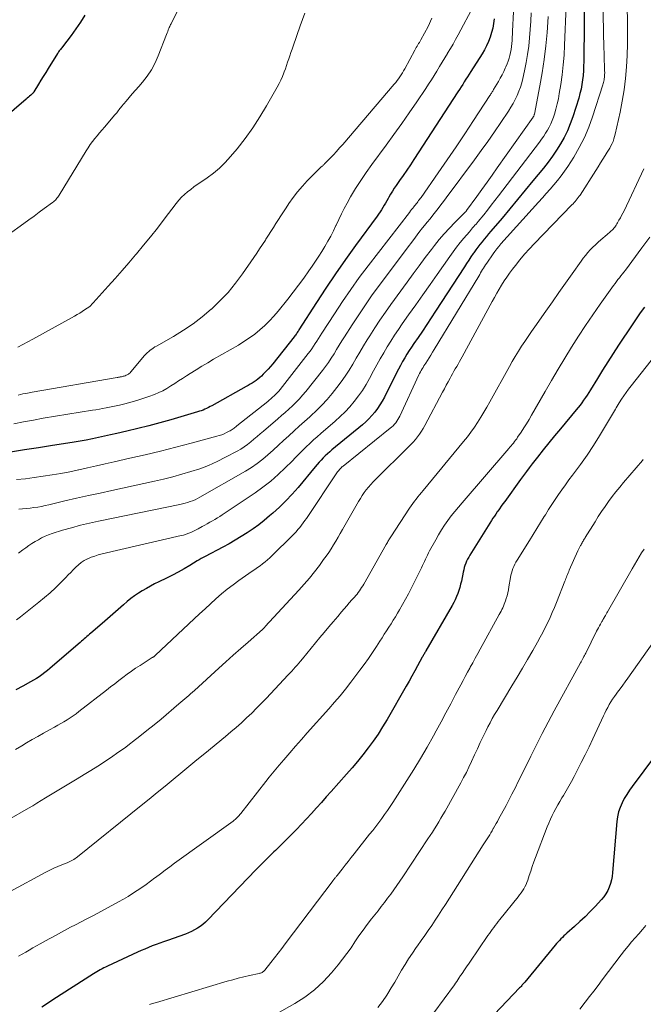
# Model space of a CAD drawing. Units: feet. Extents: x 1939992 to 1945036, y 535000 to 540000.
# Drawn here: x 1941054 to 1941150, y 535954 to 536105 of the extents above; entities that cross this region are included whole.
import ezdxf

# ---------------------------------------------------------------- set-up
doc = ezdxf.new("R2010")
doc.units = ezdxf.units.FT
doc.header["$LTSCALE"] = 100
doc.header["$MEASUREMENT"] = 0
doc.layers.add('CONTOUR INDEX', color=32, linetype='Continuous', lineweight=25)
doc.layers.add('CONTOUR INTERMEDIATE', color=40, linetype='Continuous', lineweight=15)

msp = doc.modelspace()

# ---------------------------------------------------------------- linework, layer by layer
at = {"layer": 'CONTOUR INDEX', "flags": 128}
for points, elevation in [([(1941141.33, 536110.88), (1941141.21, 536099.03), (1941141.19, 536098.31), (1941141.16, 536097.6), (1941141.1, 536096.88), (1941141.03, 536096.17), (1941140.93, 536095.46), (1941140.8, 536094.76), (1941140.63, 536094.06), (1941140.44, 536093.38), (1941139.52, 536090.48), (1941139.14, 536089.4), (1941138.71, 536088.34), (1941138.2, 536087.32), (1941137.65, 536086.32), (1941137.04, 536085.35), (1941136.4, 536084.4), (1941135.72, 536083.48), (1941135.01, 536082.57), (1941133.39, 536080.6), (1941132.21, 536079.16), (1941131.02, 536077.73), (1941129.83, 536076.31), (1941128.63, 536074.89), (1941126.91, 536072.87), (1941126.56, 536072.47), (1941126.22, 536072.06), (1941125.89, 536071.65), (1941125.56, 536071.24), (1941125.23, 536070.82), (1941124.91, 536070.4), (1941124.59, 536069.97), (1941124.28, 536069.54), (1941124.19, 536069.41), (1941123.84, 536068.91), (1941123.5, 536068.4), (1941123.16, 536067.9), (1941122.82, 536067.39), (1941118.37, 536060.52), (1941117.71, 536059.5), (1941117.04, 536058.49), (1941116.36, 536057.48), (1941115.68, 536056.48), (1941115.06, 536055.56), (1941114.69, 536055.01), (1941114.33, 536054.46), (1941113.98, 536053.9), (1941113.64, 536053.34), (1941113.3, 536052.77), (1941112.98, 536052.19), (1941112.67, 536051.61), (1941112.37, 536051.02), (1941110.5, 536047.3), (1941110.18, 536046.69), (1941109.82, 536046.1), (1941109.44, 536045.54), (1941109.03, 536044.99), (1941108.58, 536044.47), (1941108.12, 536043.97), (1941107.62, 536043.5), (1941107.11, 536043.05), (1941102.42, 536039.18), (1941102.08, 536038.88), (1941101.73, 536038.58), (1941101.4, 536038.26), (1941101.08, 536037.93), (1941100.76, 536037.6), (1941100.45, 536037.26), (1941100.15, 536036.91), (1941099.85, 536036.56), (1941097.2, 536033.39), (1941096.28, 536032.34), (1941095.33, 536031.31), (1941094.33, 536030.34), (1941093.3, 536029.39), (1941092.82, 536028.98), (1941091.99, 536028.28), (1941091.14, 536027.61), (1941090.26, 536026.98), (1941089.36, 536026.37), (1941088.44, 536025.8), (1941087.51, 536025.24), (1941086.57, 536024.7), (1941085.61, 536024.19), (1941082.89, 536022.75), (1941082.58, 536022.59), (1941082.27, 536022.42), (1941081.97, 536022.24), (1941081.67, 536022.06), (1941080.52, 536021.36), (1941079.64, 536020.84), (1941078.75, 536020.33), (1941077.84, 536019.86), (1941076.93, 536019.4), (1941075.73, 536018.82), (1941075.09, 536018.5), (1941074.46, 536018.17), (1941073.83, 536017.82), (1941073.2, 536017.47), (1941072.6, 536017.09), (1941072.01, 536016.69), (1941071.44, 536016.25), (1941070.89, 536015.79), (1941070.32, 536015.28), (1941069.5, 536014.56), (1941068.67, 536013.83), (1941067.84, 536013.11), (1941067.01, 536012.39), (1941065.3, 536010.93), (1941065.09, 536010.75), (1941064.88, 536010.58), (1941064.67, 536010.4), (1941064.46, 536010.22), (1941064.25, 536010.04), (1941064.04, 536009.87), (1941063.83, 536009.69), (1941063.62, 536009.51), (1941059.38, 536005.83), (1941058.98, 536005.5), (1941058.58, 536005.16), (1941058.17, 536004.84), (1941057.75, 536004.52), (1941057.33, 536004.22), (1941056.89, 536003.93), (1941056.45, 536003.66), (1941055.99, 536003.4), (1941054.8, 536002.74), (1941053.73, 536002.17)], 960), ([(1941064.34, 536106.15), (1941063.69, 536105.08), (1941062.98, 536104.03), (1941062.24, 536103.01), (1941060.89, 536101.26), (1941060.79, 536101.13), (1941060.7, 536101.01), (1941060.6, 536100.88), (1941060.5, 536100.76), (1941060.4, 536100.63), (1941060.31, 536100.5), (1941060.22, 536100.37), (1941060.13, 536100.23), (1941058.7, 536097.93), (1941058.32, 536097.32), (1941057.95, 536096.72), (1941057.58, 536096.11), (1941057.22, 536095.5), (1941056.52, 536094.32), (1941056.51, 536094.3), (1941056.5, 536094.29), (1941056.48, 536094.27), (1941056.47, 536094.25), (1941056.41, 536094.18), (1941056.39, 536094.16), (1941056.37, 536094.14), (1941056.36, 536094.12), (1941056.34, 536094.11), (1941056.01, 536093.83), (1941055.83, 536093.67), (1941055.65, 536093.52), (1941055.47, 536093.36), (1941055.3, 536093.21), (1941051.6, 536090)], 1000), ([(1941127.43, 536105.58), (1941127.33, 536104.87), (1941127.2, 536104.16), (1941127.01, 536103.46), (1941126.8, 536102.77), (1941126.54, 536102.1), (1941126.25, 536101.44), (1941125.91, 536100.81), (1941125.54, 536100.19), (1941123.8, 536097.45), (1941123.55, 536097.06), (1941123.3, 536096.67), (1941123.06, 536096.27), (1941122.81, 536095.88), (1941122.57, 536095.49), (1941122.32, 536095.1), (1941122.07, 536094.71), (1941121.82, 536094.32), (1941115.06, 536083.92), (1941114.52, 536083.1), (1941113.97, 536082.28), (1941113.41, 536081.46), (1941112.85, 536080.65), (1941112.33, 536079.91), (1941112.03, 536079.47), (1941111.74, 536079.03), (1941111.46, 536078.57), (1941111.2, 536078.11), (1941111.07, 536077.88), (1941110.87, 536077.54), (1941110.67, 536077.19), (1941110.47, 536076.85), (1941110.26, 536076.51), (1941110.05, 536076.17), (1941109.84, 536075.84), (1941109.61, 536075.51), (1941109.38, 536075.19), (1941106.07, 536070.66), (1941104.51, 536068.5), (1941102.99, 536066.31), (1941101.5, 536064.1), (1941100.04, 536061.87), (1941097.34, 536057.66), (1941097.25, 536057.52), (1941097.16, 536057.39), (1941097.08, 536057.25), (1941096.99, 536057.12), (1941096.9, 536056.98), (1941096.8, 536056.85), (1941096.7, 536056.72), (1941096.6, 536056.59), (1941093.29, 536052.44), (1941092.94, 536052.02), (1941092.58, 536051.61), (1941092.21, 536051.21), (1941091.82, 536050.82), (1941091.55, 536050.55), (1941091.29, 536050.31), (1941091.02, 536050.07), (1941090.73, 536049.86), (1941090.43, 536049.66), (1941090.13, 536049.47), (1941089.82, 536049.28), (1941089.51, 536049.1), (1941089.2, 536048.93), (1941083.91, 536045.97), (1941083.64, 536045.83), (1941083.38, 536045.69), (1941083.11, 536045.56), (1941082.83, 536045.43), (1941082.56, 536045.31), (1941082.28, 536045.2), (1941082, 536045.11), (1941081.71, 536045.02), (1941077.58, 536043.81), (1941075.89, 536043.34), (1941074.21, 536042.88), (1941072.51, 536042.46), (1941070.81, 536042.06), (1941069.27, 536041.71), (1941068.33, 536041.49), (1941067.39, 536041.28), (1941066.46, 536041.08), (1941065.52, 536040.87), (1941064.58, 536040.68), (1941063.64, 536040.5), (1941062.69, 536040.33), (1941061.74, 536040.18), (1941059.35, 536039.82), (1941057.2, 536039.49), (1941055.06, 536039.16), (1941052.91, 536038.83)], 980), ([(1941150.56, 536061.16), (1941149.92, 536060.26), (1941149.28, 536059.36), (1941148.66, 536058.44), (1941146.55, 536055.28), (1941145.72, 536054.02), (1941144.9, 536052.75), (1941144.1, 536051.47), (1941143.31, 536050.19), (1941142.23, 536048.41), (1941141.98, 536048.01), (1941141.72, 536047.61), (1941141.46, 536047.22), (1941141.2, 536046.83), (1941140.93, 536046.44), (1941140.65, 536046.06), (1941140.36, 536045.69), (1941140.06, 536045.32), (1941137.63, 536042.42), (1941136.73, 536041.34), (1941135.84, 536040.25), (1941134.96, 536039.15), (1941134.09, 536038.05), (1941133.28, 536037.01), (1941132.82, 536036.42), (1941132.37, 536035.82), (1941131.92, 536035.22), (1941131.48, 536034.61), (1941129.04, 536031.23), (1941128.77, 536030.85), (1941128.5, 536030.48), (1941128.23, 536030.1), (1941127.97, 536029.72), (1941127.89, 536029.61), (1941127.67, 536029.28), (1941127.45, 536028.95), (1941127.23, 536028.62), (1941127.02, 536028.28), (1941123.67, 536022.95), (1941123.49, 536022.65), (1941123.32, 536022.34), (1941123.17, 536022.02), (1941123.03, 536021.69), (1941122.91, 536021.36), (1941122.81, 536021.03), (1941122.72, 536020.69), (1941122.64, 536020.34), (1941122.36, 536018.96), (1941122.25, 536018.47), (1941122.12, 536017.98), (1941121.97, 536017.49), (1941121.81, 536017.02), (1941121.62, 536016.55), (1941121.41, 536016.08), (1941121.19, 536015.63), (1941120.94, 536015.19), (1941116.89, 536008.18), (1941116.82, 536008.06), (1941116.75, 536007.94), (1941116.68, 536007.82), (1941116.61, 536007.7), (1941116.54, 536007.58), (1941116.48, 536007.46), (1941116.41, 536007.34), (1941116.34, 536007.22), (1941115.62, 536005.89), (1941115.19, 536005.1), (1941114.75, 536004.32), (1941114.31, 536003.54), (1941113.87, 536002.76), (1941110.91, 535997.6), (1941110.23, 535996.47), (1941109.53, 535995.36), (1941108.78, 535994.28), (1941108.01, 535993.23), (1941107.2, 535992.19), (1941106.37, 535991.17), (1941105.53, 535990.17), (1941104.66, 535989.18), (1941102.31, 535986.54), (1941101.55, 535985.7), (1941100.79, 535984.85), (1941100.03, 535984.01), (1941099.27, 535983.16), (1941098.5, 535982.33), (1941097.73, 535981.5), (1941096.94, 535980.68), (1941096.15, 535979.87), (1941094.35, 535978.06), (1941094.14, 535977.85), (1941093.93, 535977.64), (1941093.71, 535977.43), (1941093.49, 535977.22), (1941093.28, 535977.02), (1941093.06, 535976.81), (1941092.85, 535976.6), (1941092.63, 535976.39), (1941092.27, 535976.03), (1941091.88, 535975.64), (1941091.49, 535975.25), (1941091.1, 535974.85), (1941090.71, 535974.45), (1941083.29, 535966.73), (1941082.92, 535966.38), (1941082.53, 535966.04), (1941082.12, 535965.73), (1941081.7, 535965.45), (1941081.25, 535965.19), (1941080.79, 535964.95), (1941080.32, 535964.75), (1941079.84, 535964.56), (1941077.07, 535963.59), (1941076.48, 535963.38), (1941075.9, 535963.16), (1941075.32, 535962.94), (1941074.74, 535962.72), (1941074.16, 535962.49), (1941073.59, 535962.25), (1941073.02, 535962), (1941072.45, 535961.75), (1941067.83, 535959.61), (1941067.55, 535959.48), (1941067.27, 535959.34), (1941067, 535959.2), (1941066.73, 535959.05), (1941066.47, 535958.9), (1941066.2, 535958.75), (1941065.94, 535958.59), (1941065.68, 535958.43), (1941059.43, 535954.41), (1941058.58, 535953.85), (1941057.73, 535953.29)], 940), ([(1941152.29, 535992.11), (1941148.68, 535987.32), (1941148.25, 535986.71), (1941147.83, 535986.08), (1941147.46, 535985.43), (1941147.11, 535984.76), (1941146.81, 535984.07), (1941146.58, 535983.37), (1941146.42, 535982.64), (1941146.31, 535981.9), (1941145.66, 535974.02), (1941145.58, 535973.45), (1941145.48, 535972.89), (1941145.32, 535972.34), (1941145.14, 535971.8), (1941144.9, 535971.28), (1941144.62, 535970.78), (1941144.29, 535970.31), (1941143.93, 535969.87), (1941142.96, 535968.82), (1941142.2, 535968.02), (1941141.43, 535967.23), (1941140.62, 535966.47), (1941139.81, 535965.73), (1941138.63, 535964.7), (1941138.39, 535964.48), (1941138.15, 535964.26), (1941137.92, 535964.03), (1941137.69, 535963.8), (1941137.46, 535963.57), (1941137.24, 535963.33), (1941137.03, 535963.08), (1941136.82, 535962.83), (1941132.14, 535957.17), (1941132.05, 535957.05), (1941131.95, 535956.94), (1941131.85, 535956.83), (1941131.75, 535956.72), (1941131.65, 535956.61), (1941131.55, 535956.5), (1941131.45, 535956.39), (1941131.34, 535956.29), (1941127.46, 535952.24)], 920)]:
    msp.add_lwpolyline(points, dxfattribs=dict(at, elevation=elevation))
at = {"layer": 'CONTOUR INTERMEDIATE', "flags": 128}
for points, elevation in [([(1941144.06, 536114.13), (1941144.33, 536101.04), (1941144.34, 536100.4), (1941144.36, 536099.76), (1941144.38, 536099.12), (1941144.4, 536098.48), (1941144.43, 536097.52), (1941144.44, 536097.36), (1941144.44, 536097.2), (1941144.43, 536097.04), (1941144.43, 536096.88), (1941144.41, 536096.72), (1941144.4, 536096.56), (1941144.38, 536096.4), (1941144.35, 536096.24), (1941144.34, 536096.17), (1941144.3, 536095.98), (1941144.26, 536095.79), (1941144.21, 536095.6), (1941144.15, 536095.42), (1941142.58, 536090.49), (1941141.99, 536088.87), (1941141.32, 536087.28), (1941140.53, 536085.75), (1941139.67, 536084.26), (1941138.76, 536082.84), (1941138.27, 536082.1), (1941137.75, 536081.38), (1941137.19, 536080.68), (1941136.62, 536080.01), (1941136.02, 536079.34), (1941135.43, 536078.68), (1941134.84, 536078.02), (1941134.24, 536077.36), (1941128.46, 536070.9), (1941128.14, 536070.53), (1941127.83, 536070.15), (1941127.53, 536069.76), (1941127.25, 536069.36), (1941126.26, 536067.93), (1941126.1, 536067.68), (1941125.94, 536067.44), (1941125.78, 536067.19), (1941125.63, 536066.94), (1941125.48, 536066.68), (1941125.33, 536066.43), (1941125.18, 536066.18), (1941125.03, 536065.93), (1941118.19, 536054.62), (1941117.93, 536054.2), (1941117.67, 536053.78), (1941117.4, 536053.36), (1941117.13, 536052.94), (1941116.87, 536052.55), (1941116.73, 536052.33), (1941116.59, 536052.1), (1941116.45, 536051.88), (1941116.31, 536051.65), (1941116.18, 536051.42), (1941116.05, 536051.18), (1941115.93, 536050.95), (1941115.82, 536050.71), (1941112.87, 536044.36), (1941112.73, 536044.1), (1941112.59, 536043.83), (1941112.42, 536043.58), (1941112.24, 536043.34), (1941112.04, 536043.11), (1941111.84, 536042.89), (1941111.62, 536042.69), (1941111.39, 536042.49), (1941104.13, 536036.68), (1941104.01, 536036.58), (1941103.9, 536036.47), (1941103.79, 536036.36), (1941103.68, 536036.25), (1941103.57, 536036.13), (1941103.47, 536036.01), (1941103.38, 536035.89), (1941103.29, 536035.76), (1941098.48, 536028.61), (1941098.23, 536028.26), (1941097.98, 536027.91), (1941097.72, 536027.56), (1941097.46, 536027.22), (1941097.18, 536026.89), (1941096.9, 536026.56), (1941096.61, 536026.25), (1941096.31, 536025.94), (1941093.22, 536022.89), (1941092.87, 536022.55), (1941092.5, 536022.23), (1941092.13, 536021.92), (1941091.74, 536021.61), (1941091.35, 536021.32), (1941090.95, 536021.03), (1941090.55, 536020.75), (1941090.15, 536020.47), (1941088.1, 536019.03), (1941087.18, 536018.37), (1941086.28, 536017.68), (1941085.41, 536016.96), (1941084.55, 536016.22), (1941083.71, 536015.45), (1941082.87, 536014.69), (1941082.03, 536013.92), (1941081.2, 536013.14), (1941075.25, 536007.55), (1941075.13, 536007.44), (1941074.97, 536007.3), (1941074.95, 536007.29), (1941074.94, 536007.28), (1941074.92, 536007.26), (1941074.9, 536007.25), (1941074.82, 536007.2), (1941074.8, 536007.18), (1941074.78, 536007.17), (1941074.76, 536007.16), (1941074.74, 536007.15), (1941072.86, 536005.96), (1941072.18, 536005.52), (1941071.52, 536005.06), (1941070.86, 536004.59), (1941070.22, 536004.11), (1941069.59, 536003.61), (1941068.95, 536003.12), (1941068.31, 536002.63), (1941067.68, 536002.13), (1941063.45, 535998.84), (1941063, 535998.5), (1941062.55, 535998.18), (1941062.08, 535997.87), (1941061.61, 535997.57), (1941061.13, 535997.28), (1941060.65, 535997), (1941060.17, 535996.73), (1941059.68, 535996.45), (1941058.89, 535996.01), (1941058, 535995.52), (1941057.12, 535995.02), (1941056.25, 535994.52), (1941055.38, 535994.01), (1941054.66, 535993.58), (1941053.69, 535993.01)], 956), ([(1941081.65, 536112.93), (1941077.65, 536104.84), (1941077.57, 536104.69), (1941077.5, 536104.54), (1941077.44, 536104.39), (1941077.37, 536104.24), (1941077.31, 536104.09), (1941077.21, 536103.87), (1941077.12, 536103.64), (1941077.03, 536103.41), (1941076.94, 536103.18), (1941075.67, 536099.87), (1941075.19, 536098.79), (1941074.64, 536097.75), (1941073.98, 536096.77), (1941073.24, 536095.84), (1941072.65, 536095.17), (1941072.16, 536094.6), (1941071.67, 536094.04), (1941071.19, 536093.47), (1941070.71, 536092.91), (1941070.01, 536092.08), (1941069.88, 536091.92), (1941069.76, 536091.76), (1941069.63, 536091.6), (1941069.51, 536091.43), (1941069.39, 536091.27), (1941069.26, 536091.11), (1941069.14, 536090.95), (1941069, 536090.79), (1941067.38, 536088.9), (1941067, 536088.46), (1941066.63, 536088.02), (1941066.26, 536087.58), (1941065.89, 536087.13), (1941065.54, 536086.67), (1941065.19, 536086.21), (1941064.87, 536085.73), (1941064.56, 536085.24), (1941060.39, 536078.42), (1941060.29, 536078.26), (1941060.18, 536078.1), (1941060.06, 536077.95), (1941059.94, 536077.8), (1941059.81, 536077.66), (1941059.67, 536077.52), (1941059.52, 536077.4), (1941059.37, 536077.28), (1941058.11, 536076.35), (1941057.32, 536075.78), (1941056.54, 536075.2), (1941055.75, 536074.63), (1941054.96, 536074.05), (1941052.54, 536072.3)], 996), ([(1941130.71, 536112.7), (1941130.26, 536103.69), (1941130.24, 536103.22), (1941130.21, 536102.74), (1941130.17, 536102.27), (1941130.13, 536101.8), (1941130.13, 536101.77), (1941130.07, 536101.31), (1941130.01, 536100.86), (1941129.93, 536100.4), (1941129.83, 536099.95), (1941129.71, 536099.51), (1941129.57, 536099.07), (1941129.41, 536098.63), (1941129.23, 536098.21), (1941129.13, 536097.99), (1941128.89, 536097.46), (1941128.62, 536096.94), (1941128.35, 536096.43), (1941128.06, 536095.92), (1941127.32, 536094.68), (1941127.26, 536094.57), (1941127.19, 536094.45), (1941127.12, 536094.34), (1941127.05, 536094.23), (1941126.98, 536094.12), (1941126.91, 536094.01), (1941126.84, 536093.9), (1941126.76, 536093.79), (1941124.25, 536089.92), (1941122.91, 536087.89), (1941121.56, 536085.86), (1941120.18, 536083.85), (1941118.8, 536081.85), (1941116.15, 536078.07), (1941116.03, 536077.9), (1941115.9, 536077.73), (1941115.78, 536077.57), (1941115.65, 536077.4), (1941115.53, 536077.24), (1941115.4, 536077.07), (1941115.27, 536076.91), (1941115.14, 536076.75), (1941115.05, 536076.64), (1941114.87, 536076.42), (1941114.69, 536076.2), (1941114.52, 536075.98), (1941114.35, 536075.76), (1941108, 536067.51), (1941106.64, 536065.71), (1941105.32, 536063.88), (1941104.05, 536062.02), (1941102.8, 536060.14), (1941100.87, 536057.13), (1941100.62, 536056.73), (1941100.36, 536056.34), (1941100.11, 536055.94), (1941099.86, 536055.54), (1941099.6, 536055.15), (1941099.33, 536054.76), (1941099.06, 536054.38), (1941098.77, 536054.01), (1941094.43, 536048.48), (1941094.22, 536048.22), (1941094, 536047.97), (1941093.77, 536047.73), (1941093.53, 536047.49), (1941093.28, 536047.27), (1941093.03, 536047.05), (1941092.77, 536046.83), (1941092.52, 536046.62), (1941087.76, 536042.85), (1941087.62, 536042.74), (1941087.48, 536042.63), (1941087.34, 536042.52), (1941087.2, 536042.42), (1941087.06, 536042.31), (1941086.91, 536042.21), (1941086.76, 536042.12), (1941086.6, 536042.04), (1941086.19, 536041.83), (1941085.82, 536041.66), (1941085.44, 536041.51), (1941085.06, 536041.37), (1941084.67, 536041.26), (1941080.75, 536040.2), (1941078.39, 536039.59), (1941076.03, 536038.99), (1941073.66, 536038.42), (1941071.29, 536037.87), (1941068.88, 536037.32), (1941067.51, 536037.01), (1941066.14, 536036.71), (1941064.78, 536036.4), (1941063.41, 536036.09), (1941063.37, 536036.09), (1941062.02, 536035.8), (1941060.66, 536035.54), (1941059.3, 536035.3), (1941057.94, 536035.09), (1941056.57, 536034.9), (1941055.2, 536034.73), (1941053.82, 536034.59)], 976), ([(1941147.8, 536111.46), (1941147.94, 536105.26), (1941147.96, 536103.48), (1941147.95, 536101.71), (1941147.89, 536099.94), (1941147.8, 536098.17), (1941147.64, 536096.41), (1941147.43, 536094.66), (1941147.14, 536092.91), (1941146.8, 536091.18), (1941146.05, 536087.8), (1941145.96, 536087.43), (1941145.85, 536087.07), (1941145.72, 536086.71), (1941145.57, 536086.36), (1941145.4, 536086.02), (1941145.23, 536085.68), (1941145.04, 536085.35), (1941144.84, 536085.02), (1941144.52, 536084.52), (1941144.15, 536083.95), (1941143.79, 536083.38), (1941143.42, 536082.8), (1941143.06, 536082.23), (1941140.64, 536078.44), (1941140.5, 536078.24), (1941140.36, 536078.03), (1941140.21, 536077.83), (1941140.06, 536077.64), (1941139.9, 536077.45), (1941139.74, 536077.26), (1941139.57, 536077.08), (1941139.4, 536076.9), (1941133.6, 536070.93), (1941132.84, 536070.13), (1941132.1, 536069.3), (1941131.38, 536068.45), (1941130.68, 536067.58), (1941130.22, 536066.99), (1941129.78, 536066.4), (1941129.35, 536065.8), (1941128.95, 536065.19), (1941128.56, 536064.57), (1941128.19, 536063.94), (1941127.82, 536063.3), (1941127.46, 536062.66), (1941127.11, 536062.02), (1941122.48, 536053.51), (1941122.28, 536053.14), (1941122.07, 536052.76), (1941121.86, 536052.39), (1941121.65, 536052.02), (1941121.43, 536051.65), (1941121.22, 536051.28), (1941121.01, 536050.9), (1941120.8, 536050.53), (1941120.62, 536050.21), (1941120.33, 536049.67), (1941120.04, 536049.13), (1941119.75, 536048.59), (1941119.46, 536048.05), (1941116.75, 536042.94), (1941116.49, 536042.48), (1941116.22, 536042.04), (1941115.92, 536041.61), (1941115.61, 536041.19), (1941115.28, 536040.78), (1941114.94, 536040.38), (1941114.59, 536040), (1941114.22, 536039.63), (1941109.12, 536034.61), (1941108.75, 536034.22), (1941108.39, 536033.83), (1941108.05, 536033.42), (1941107.71, 536033.01), (1941107.4, 536032.58), (1941107.09, 536032.14), (1941106.81, 536031.69), (1941106.53, 536031.23), (1941104.04, 536026.89), (1941103.7, 536026.29), (1941103.36, 536025.7), (1941103.01, 536025.11), (1941102.66, 536024.52), (1941102.3, 536023.94), (1941101.93, 536023.36), (1941101.54, 536022.8), (1941101.14, 536022.25), (1941100.48, 536021.36), (1941099.72, 536020.38), (1941098.95, 536019.41), (1941098.14, 536018.47), (1941097.32, 536017.55), (1941092.14, 536011.94), (1941092.07, 536011.86), (1941091.97, 536011.74), (1941091.95, 536011.73), (1941091.94, 536011.71), (1941091.92, 536011.7), (1941091.91, 536011.68), (1941091.86, 536011.64), (1941091.83, 536011.61), (1941091.79, 536011.57), (1941091.75, 536011.54), (1941091.71, 536011.5), (1941089.51, 536009.56), (1941088.37, 536008.56), (1941087.23, 536007.55), (1941086.1, 536006.53), (1941084.98, 536005.51), (1941081.23, 536002.11), (1941080.94, 536001.84), (1941080.64, 536001.57), (1941080.35, 536001.31), (1941080.05, 536001.05), (1941079.75, 536000.79), (1941079.44, 536000.53), (1941079.14, 536000.27), (1941078.84, 536000.01), (1941076.1, 535997.69), (1941075.02, 535996.79), (1941073.93, 535995.91), (1941072.83, 535995.03), (1941071.72, 535994.17), (1941071.44, 535993.96), (1941070.45, 535993.22), (1941069.46, 535992.51), (1941068.45, 535991.82), (1941067.43, 535991.14), (1941067.4, 535991.12), (1941066.35, 535990.45), (1941065.3, 535989.78), (1941064.24, 535989.13), (1941063.18, 535988.48), (1941058.31, 535985.53), (1941057.65, 535985.13), (1941056.98, 535984.74), (1941056.32, 535984.34), (1941055.65, 535983.95), (1941052.65, 535982.21)], 952), ([(1941124.26, 536107.65), (1941121.87, 536103.13), (1941121.48, 536102.41), (1941121.08, 536101.7), (1941120.67, 536100.99), (1941120.24, 536100.29), (1941120.21, 536100.24), (1941119.8, 536099.57), (1941119.39, 536098.89), (1941118.98, 536098.22), (1941118.58, 536097.54), (1941118.17, 536096.87), (1941117.75, 536096.2), (1941117.32, 536095.53), (1941116.89, 536094.87), (1941115.49, 536092.8), (1941114.34, 536091.11), (1941113.17, 536089.44), (1941111.98, 536087.78), (1941110.77, 536086.13), (1941108.55, 536083.15), (1941107.69, 536081.93), (1941106.85, 536080.7), (1941106.06, 536079.43), (1941105.3, 536078.14), (1941104.76, 536077.18), (1941104.31, 536076.35), (1941103.87, 536075.52), (1941103.46, 536074.67), (1941103.06, 536073.81), (1941103.04, 536073.76), (1941102.65, 536072.93), (1941102.24, 536072.12), (1941101.81, 536071.32), (1941101.35, 536070.53), (1941100.88, 536069.76), (1941100.39, 536068.99), (1941099.89, 536068.23), (1941099.38, 536067.48), (1941098.87, 536066.75), (1941098.09, 536065.65), (1941097.29, 536064.55), (1941096.47, 536063.48), (1941095.63, 536062.41), (1941094.14, 536060.55), (1941093.48, 536059.78), (1941092.8, 536059.03), (1941092.07, 536058.33), (1941091.32, 536057.65), (1941090.53, 536057.02), (1941089.71, 536056.41), (1941088.87, 536055.85), (1941088.01, 536055.32), (1941084.2, 536053.13), (1941083.29, 536052.59), (1941082.38, 536052.05), (1941081.48, 536051.5), (1941080.58, 536050.93), (1941080, 536050.56), (1941079.4, 536050.17), (1941078.8, 536049.79), (1941078.21, 536049.4), (1941077.61, 536049.01), (1941077.01, 536048.63), (1941076.39, 536048.29), (1941075.75, 536047.99), (1941075.09, 536047.72), (1941074.21, 536047.39), (1941073.3, 536047.07), (1941072.38, 536046.77), (1941071.46, 536046.51), (1941070.52, 536046.28), (1941069.67, 536046.08), (1941069.16, 536045.97), (1941068.65, 536045.85), (1941068.13, 536045.74), (1941067.62, 536045.64), (1941067.1, 536045.53), (1941066.59, 536045.43), (1941066.07, 536045.34), (1941065.55, 536045.26), (1941057.92, 536044.03), (1941056.42, 536043.77), (1941054.92, 536043.49), (1941053.43, 536043.19)], 984), ([(1941138.52, 536107.6), (1941138.27, 536101.53), (1941138.18, 536100.01), (1941138.06, 536098.5), (1941137.88, 536096.98), (1941137.67, 536095.47), (1941137.45, 536094.07), (1941137.31, 536093.27), (1941137.14, 536092.48), (1941136.93, 536091.69), (1941136.69, 536090.91), (1941136.53, 536090.41), (1941136.34, 536089.9), (1941136.13, 536089.39), (1941135.89, 536088.9), (1941135.63, 536088.42), (1941135.34, 536087.95), (1941135.05, 536087.49), (1941134.73, 536087.04), (1941134.41, 536086.6), (1941128.1, 536078.31), (1941127.53, 536077.58), (1941126.96, 536076.85), (1941126.38, 536076.12), (1941125.8, 536075.4), (1941124.96, 536074.37), (1941124.79, 536074.17), (1941124.62, 536073.97), (1941124.45, 536073.77), (1941124.28, 536073.58), (1941124.1, 536073.38), (1941123.93, 536073.19), (1941123.76, 536072.99), (1941123.59, 536072.79), (1941122.76, 536071.81), (1941122.19, 536071.12), (1941121.63, 536070.41), (1941121.09, 536069.69), (1941120.56, 536068.96), (1941118.63, 536066.2), (1941117.53, 536064.64), (1941116.44, 536063.08), (1941115.34, 536061.52), (1941114.24, 536059.96), (1941113.26, 536058.57), (1941112.66, 536057.7), (1941112.07, 536056.82), (1941111.5, 536055.93), (1941110.94, 536055.03), (1941110.4, 536054.12), (1941109.87, 536053.21), (1941109.35, 536052.29), (1941108.84, 536051.36), (1941108.2, 536050.16), (1941107.67, 536049.24), (1941107.11, 536048.34), (1941106.51, 536047.47), (1941105.86, 536046.62), (1941105.18, 536045.81), (1941104.46, 536045.03), (1941103.7, 536044.29), (1941102.91, 536043.57), (1941100.72, 536041.71), (1941100.14, 536041.2), (1941099.56, 536040.69), (1941099, 536040.16), (1941098.44, 536039.63), (1941097.9, 536039.09), (1941097.35, 536038.55), (1941096.81, 536038), (1941096.27, 536037.45), (1941095.22, 536036.39), (1941094.12, 536035.35), (1941092.99, 536034.35), (1941091.8, 536033.42), (1941090.57, 536032.54), (1941085.53, 536029.17), (1941085.16, 536028.92), (1941084.78, 536028.68), (1941084.39, 536028.45), (1941084, 536028.23), (1941083.6, 536028.01), (1941083.21, 536027.79), (1941082.82, 536027.57), (1941082.42, 536027.35), (1941081.83, 536027.02), (1941081.51, 536026.85), (1941081.19, 536026.68), (1941080.87, 536026.53), (1941080.54, 536026.39), (1941080.21, 536026.26), (1941079.87, 536026.14), (1941079.53, 536026.04), (1941079.18, 536025.95), (1941067, 536023.13), (1941066.43, 536022.98), (1941065.88, 536022.81), (1941065.34, 536022.61), (1941064.8, 536022.38), (1941064.76, 536022.36), (1941064.27, 536022.1), (1941063.8, 536021.81), (1941063.38, 536021.46), (1941062.97, 536021.09), (1941062.58, 536020.69), (1941062.2, 536020.29), (1941061.81, 536019.89), (1941061.41, 536019.49), (1941060.62, 536018.68), (1941059.81, 536017.9), (1941058.99, 536017.13), (1941058.14, 536016.4), (1941057.27, 536015.68), (1941054.46, 536013.46), (1941053.81, 536012.96)], 964), ([(1941098.22, 536106.48), (1941097.55, 536104.53), (1941096.45, 536101.4), (1941096.27, 536100.91), (1941096.1, 536100.41), (1941095.93, 536099.9), (1941095.77, 536099.4), (1941095.6, 536098.9), (1941095.43, 536098.4), (1941095.25, 536097.9), (1941095.07, 536097.41), (1941095.01, 536097.26), (1941094.78, 536096.69), (1941094.54, 536096.14), (1941094.27, 536095.6), (1941093.98, 536095.06), (1941092.36, 536092.19), (1941091.32, 536090.46), (1941090.23, 536088.78), (1941089.05, 536087.15), (1941087.81, 536085.57), (1941086.81, 536084.36), (1941085.99, 536083.45), (1941085.12, 536082.59), (1941084.18, 536081.81), (1941083.2, 536081.08), (1941082.2, 536080.4), (1941081.68, 536080.04), (1941081.17, 536079.68), (1941080.67, 536079.31), (1941080.17, 536078.92), (1941079.69, 536078.52), (1941079.24, 536078.09), (1941078.82, 536077.63), (1941078.43, 536077.15), (1941076.57, 536074.7), (1941075.53, 536073.35), (1941074.48, 536072.01), (1941073.4, 536070.69), (1941072.31, 536069.38), (1941072.18, 536069.23), (1941071.14, 536068.01), (1941070.08, 536066.79), (1941069.02, 536065.59), (1941067.95, 536064.39), (1941066.11, 536062.34), (1941065.95, 536062.17), (1941065.8, 536062), (1941065.65, 536061.83), (1941065.49, 536061.67), (1941065.21, 536061.36), (1941065.1, 536061.26), (1941064.32, 536060.73), (1941063.94, 536060.48), (1941063.56, 536060.24), (1941063.17, 536060.01), (1941062.78, 536059.79), (1941056.36, 536056.22), (1941054.05, 536054.98)], 992), ([(1941135.73, 536105.96), (1941135.63, 536104.27), (1941135.57, 536103.48), (1941135.38, 536101.41), (1941135.14, 536099.34), (1941134.83, 536097.29), (1941134.47, 536095.24), (1941133.61, 536090.91), (1941133.6, 536090.84), (1941133.58, 536090.78), (1941133.56, 536090.72), (1941133.54, 536090.66), (1941133.51, 536090.6), (1941133.48, 536090.55), (1941133.44, 536090.49), (1941133.41, 536090.44), (1941127.89, 536082.63), (1941127.1, 536081.52), (1941126.31, 536080.42), (1941125.52, 536079.31), (1941124.73, 536078.21), (1941123.17, 536076.04), (1941123.16, 536076.02), (1941123.15, 536076), (1941123.13, 536075.98), (1941123.12, 536075.97), (1941123.04, 536075.87), (1941123, 536075.83), (1941121.33, 536074.18), (1941120.51, 536073.33), (1941119.71, 536072.47), (1941118.95, 536071.57), (1941118.22, 536070.65), (1941117.75, 536070.04), (1941116.8, 536068.79), (1941115.86, 536067.54), (1941114.93, 536066.28), (1941114, 536065.02), (1941111.49, 536061.56), (1941110.65, 536060.37), (1941109.82, 536059.17), (1941109.02, 536057.96), (1941108.24, 536056.73), (1941107.85, 536056.11), (1941107.28, 536055.18), (1941106.72, 536054.24), (1941106.17, 536053.3), (1941105.62, 536052.36), (1941105.06, 536051.43), (1941104.48, 536050.52), (1941103.84, 536049.63), (1941103.19, 536048.76), (1941102.45, 536047.84), (1941101.68, 536046.93), (1941100.88, 536046.04), (1941100.04, 536045.21), (1941099.17, 536044.4), (1941099.01, 536044.26), (1941098.19, 536043.54), (1941097.38, 536042.81), (1941096.58, 536042.08), (1941095.77, 536041.34), (1941094.97, 536040.6), (1941094.17, 536039.87), (1941093.37, 536039.14), (1941092.57, 536038.42), (1941091.75, 536037.72), (1941090.9, 536037.07), (1941090.01, 536036.46), (1941089.09, 536035.9), (1941082.06, 536031.86), (1941081.7, 536031.67), (1941081.33, 536031.49), (1941080.96, 536031.34), (1941080.57, 536031.2), (1941080.18, 536031.07), (1941079.79, 536030.96), (1941079.39, 536030.86), (1941078.99, 536030.77), (1941066.46, 536028.2), (1941065.06, 536027.89), (1941063.67, 536027.55), (1941062.3, 536027.17), (1941060.93, 536026.77), (1941059.3, 536026.26), (1941058.75, 536026.07), (1941058.22, 536025.85), (1941057.7, 536025.6), (1941057.19, 536025.33), (1941056.7, 536025.04), (1941056.21, 536024.73), (1941055.73, 536024.41), (1941055.25, 536024.08), (1941054.82, 536023.76), (1941054.12, 536023.27)], 968), ([(1941133.1, 536106.5), (1941133.04, 536105.22), (1941132.96, 536103.93), (1941132.87, 536102.65), (1941132.73, 536101.37), (1941132.57, 536100.1), (1941132.35, 536098.84), (1941132.1, 536097.58), (1941131.84, 536096.39), (1941131.67, 536095.72), (1941131.47, 536095.06), (1941131.23, 536094.42), (1941130.96, 536093.78), (1941130.66, 536093.16), (1941130.33, 536092.55), (1941129.98, 536091.96), (1941129.61, 536091.37), (1941128.43, 536089.6), (1941127.44, 536088.15), (1941126.44, 536086.71), (1941125.42, 536085.28), (1941124.39, 536083.86), (1941120.02, 536077.98), (1941119.62, 536077.44), (1941119.21, 536076.91), (1941118.79, 536076.38), (1941118.37, 536075.85), (1941117.95, 536075.32), (1941117.53, 536074.79), (1941117.11, 536074.26), (1941116.69, 536073.73), (1941116.39, 536073.36), (1941115.83, 536072.64), (1941115.27, 536071.92), (1941114.72, 536071.19), (1941114.17, 536070.46), (1941109.74, 536064.54), (1941108.64, 536063.04), (1941107.57, 536061.53), (1941106.54, 536059.99), (1941105.53, 536058.43), (1941104.38, 536056.61), (1941103.96, 536055.95), (1941103.55, 536055.29), (1941103.14, 536054.62), (1941102.74, 536053.96), (1941102.32, 536053.3), (1941101.89, 536052.65), (1941101.44, 536052.02), (1941100.96, 536051.4), (1941098.4, 536048.16), (1941097.91, 536047.58), (1941097.41, 536047.01), (1941096.88, 536046.47), (1941096.33, 536045.95), (1941095.77, 536045.44), (1941095.2, 536044.94), (1941094.63, 536044.44), (1941094.06, 536043.94), (1941091.86, 536042.05), (1941091.38, 536041.64), (1941090.89, 536041.22), (1941090.41, 536040.81), (1941089.92, 536040.4), (1941089.42, 536040.01), (1941088.91, 536039.64), (1941088.37, 536039.3), (1941087.82, 536038.98), (1941086.04, 536038.03), (1941084.74, 536037.38), (1941083.42, 536036.78), (1941082.07, 536036.27), (1941080.69, 536035.81), (1941079.29, 536035.4), (1941077.89, 536035.02), (1941076.48, 536034.67), (1941075.06, 536034.35), (1941068.52, 536032.92), (1941066.71, 536032.52), (1941064.9, 536032.12), (1941063.09, 536031.71), (1941061.28, 536031.29), (1941058.81, 536030.71), (1941058.24, 536030.58), (1941057.66, 536030.46), (1941057.09, 536030.36), (1941056.51, 536030.27), (1941055.93, 536030.2), (1941055.35, 536030.13), (1941054.77, 536030.08), (1941054.18, 536030.03)], 972), ([(1941117.83, 536105.67), (1941117.23, 536104.42), (1941116.12, 536102.37), (1941116, 536102.17), (1941115.89, 536101.96), (1941115.77, 536101.76), (1941115.66, 536101.56), (1941115.54, 536101.36), (1941115.42, 536101.15), (1941115.31, 536100.95), (1941115.19, 536100.74), (1941113.64, 536097.89), (1941113.46, 536097.57), (1941113.28, 536097.26), (1941113.09, 536096.95), (1941112.89, 536096.65), (1941112.68, 536096.35), (1941112.47, 536096.06), (1941112.25, 536095.78), (1941112.01, 536095.5), (1941104.08, 536086.23), (1941103.61, 536085.69), (1941103.13, 536085.16), (1941102.64, 536084.63), (1941102.15, 536084.11), (1941101.28, 536083.22), (1941101.21, 536083.15), (1941101.14, 536083.09), (1941101.07, 536083.02), (1941101, 536082.96), (1941100.92, 536082.9), (1941100.85, 536082.84), (1941100.78, 536082.78), (1941100.71, 536082.71), (1941098.63, 536080.6), (1941097.86, 536079.78), (1941097.13, 536078.93), (1941096.45, 536078.04), (1941095.8, 536077.12), (1941095.35, 536076.44), (1941094.96, 536075.84), (1941094.57, 536075.24), (1941094.18, 536074.64), (1941093.8, 536074.03), (1941093.42, 536073.43), (1941093.03, 536072.83), (1941092.65, 536072.23), (1941092.26, 536071.63), (1941092.16, 536071.48), (1941091.72, 536070.81), (1941091.27, 536070.14), (1941090.83, 536069.48), (1941090.37, 536068.82), (1941088.64, 536066.3), (1941087.56, 536064.84), (1941086.41, 536063.44), (1941085.16, 536062.13), (1941083.85, 536060.87), (1941083.81, 536060.83), (1941082.43, 536059.68), (1941081.02, 536058.6), (1941079.53, 536057.6), (1941078.01, 536056.66), (1941075.4, 536055.17), (1941075.15, 536055.02), (1941074.9, 536054.86), (1941074.66, 536054.69), (1941074.42, 536054.51), (1941074.19, 536054.32), (1941073.97, 536054.12), (1941073.77, 536053.91), (1941073.57, 536053.69), (1941071.45, 536051.18), (1941071.33, 536051.06), (1941071.2, 536050.94), (1941071.06, 536050.84), (1941070.9, 536050.75), (1941070.74, 536050.67), (1941070.58, 536050.6), (1941070.41, 536050.55), (1941070.24, 536050.5), (1941070.09, 536050.46), (1941069.99, 536050.44), (1941069.9, 536050.42), (1941069.8, 536050.4), (1941069.71, 536050.38), (1941069.62, 536050.36), (1941069.52, 536050.35), (1941069.43, 536050.33), (1941069.33, 536050.31), (1941056.23, 536048.07), (1941055.5, 536047.93), (1941054.79, 536047.78), (1941054.07, 536047.6)], 988), ([(1941150.45, 536082.47), (1941147.42, 536076.02), (1941147.23, 536075.65), (1941147.04, 536075.27), (1941146.85, 536074.9), (1941146.64, 536074.54), (1941146.42, 536074.15), (1941146.32, 536073.98), (1941146.21, 536073.81), (1941146.1, 536073.65), (1941145.98, 536073.49), (1941145.86, 536073.33), (1941145.73, 536073.18), (1941145.59, 536073.04), (1941145.45, 536072.9), (1941145.29, 536072.76), (1941145.14, 536072.62), (1941144.99, 536072.49), (1941144.84, 536072.35), (1941143.85, 536071.53), (1941143.43, 536071.16), (1941143.01, 536070.78), (1941142.61, 536070.39), (1941142.22, 536069.98), (1941141.84, 536069.56), (1941141.48, 536069.13), (1941141.13, 536068.69), (1941140.8, 536068.23), (1941139.42, 536066.29), (1941138.41, 536064.85), (1941137.4, 536063.42), (1941136.39, 536061.98), (1941135.38, 536060.55), (1941133.68, 536058.15), (1941133.16, 536057.4), (1941132.64, 536056.65), (1941132.13, 536055.89), (1941131.63, 536055.13), (1941131.14, 536054.36), (1941130.66, 536053.58), (1941130.2, 536052.8), (1941129.75, 536052), (1941126.76, 536046.57), (1941126.3, 536045.77), (1941125.84, 536044.97), (1941125.36, 536044.19), (1941124.87, 536043.41), (1941124.36, 536042.65), (1941123.83, 536041.9), (1941123.28, 536041.17), (1941122.71, 536040.46), (1941116.47, 536032.92), (1941116.2, 536032.59), (1941115.93, 536032.25), (1941115.66, 536031.92), (1941115.39, 536031.58), (1941115.12, 536031.24), (1941114.87, 536030.9), (1941114.62, 536030.55), (1941114.38, 536030.19), (1941111.48, 536025.76), (1941111.39, 536025.62), (1941111.3, 536025.48), (1941111.21, 536025.33), (1941111.12, 536025.19), (1941111.04, 536025.04), (1941110.96, 536024.9), (1941110.87, 536024.75), (1941110.79, 536024.61), (1941107.31, 536018.47), (1941107.16, 536018.2), (1941107, 536017.94), (1941106.83, 536017.69), (1941106.66, 536017.44), (1941106.48, 536017.19), (1941106.29, 536016.95), (1941106.1, 536016.71), (1941105.9, 536016.48), (1941105.5, 536016.04), (1941105.1, 536015.58), (1941104.7, 536015.13), (1941104.31, 536014.67), (1941103.91, 536014.22), (1941103.31, 536013.51), (1941102.61, 536012.69), (1941101.92, 536011.88), (1941101.24, 536011.05), (1941100.56, 536010.23), (1941097.86, 536006.95), (1941097.59, 536006.63), (1941097.32, 536006.31), (1941097.05, 536005.99), (1941096.77, 536005.68), (1941096.5, 536005.37), (1941096.22, 536005.06), (1941095.93, 536004.75), (1941095.65, 536004.45), (1941092.32, 536000.91), (1941091.58, 536000.13), (1941090.82, 535999.36), (1941090.06, 535998.61), (1941089.28, 535997.86), (1941088.48, 535997.13), (1941087.68, 535996.41), (1941086.87, 535995.71), (1941086.04, 535995.02), (1941082.84, 535992.39), (1941081.62, 535991.38), (1941080.39, 535990.38), (1941079.16, 535989.37), (1941077.94, 535988.37), (1941076.71, 535987.36), (1941075.48, 535986.36), (1941074.25, 535985.36), (1941073.02, 535984.36), (1941063.23, 535976.46), (1941063.04, 535976.32), (1941062.85, 535976.18), (1941062.65, 535976.05), (1941062.45, 535975.94), (1941062.24, 535975.83), (1941062.04, 535975.72), (1941061.82, 535975.62), (1941061.61, 535975.53), (1941060.8, 535975.21), (1941060.18, 535974.96), (1941059.57, 535974.69), (1941058.96, 535974.4), (1941058.37, 535974.09), (1941052.83, 535971.13)], 948), ([(1941151.37, 536071.94), (1941150.17, 536070.28), (1941147.62, 536066.87), (1941147.4, 536066.57), (1941147.17, 536066.28), (1941146.94, 536065.98), (1941146.71, 536065.69), (1941146.48, 536065.4), (1941146.26, 536065.1), (1941146.03, 536064.8), (1941145.81, 536064.5), (1941143.73, 536061.61), (1941142.59, 536059.98), (1941141.47, 536058.34), (1941140.38, 536056.67), (1941139.32, 536054.98), (1941138.29, 536053.28), (1941137.26, 536051.58), (1941136.26, 536049.86), (1941135.26, 536048.14), (1941133.18, 536044.49), (1941132.8, 536043.83), (1941132.4, 536043.18), (1941131.99, 536042.54), (1941131.58, 536041.91), (1941131.03, 536041.11), (1941130.88, 536040.88), (1941130.71, 536040.66), (1941130.55, 536040.44), (1941130.38, 536040.22), (1941130.2, 536040.01), (1941130.02, 536039.79), (1941129.85, 536039.58), (1941129.67, 536039.37), (1941122.47, 536031.02), (1941121.91, 536030.35), (1941121.35, 536029.67), (1941120.81, 536028.98), (1941120.29, 536028.28), (1941119.78, 536027.56), (1941119.3, 536026.83), (1941118.84, 536026.08), (1941118.41, 536025.32), (1941117.47, 536023.6), (1941117.3, 536023.28), (1941117.14, 536022.96), (1941116.98, 536022.64), (1941116.83, 536022.31), (1941116.68, 536021.98), (1941116.53, 536021.66), (1941116.38, 536021.33), (1941116.22, 536021.01), (1941114.63, 536017.8), (1941114.21, 536016.96), (1941113.77, 536016.14), (1941113.31, 536015.32), (1941112.84, 536014.51), (1941112.53, 536014.01), (1941112.19, 536013.46), (1941111.86, 536012.92), (1941111.52, 536012.37), (1941111.17, 536011.83), (1941110.83, 536011.29), (1941110.48, 536010.75), (1941110.14, 536010.21), (1941109.79, 536009.67), (1941109.28, 536008.87), (1941108.67, 536007.94), (1941108.04, 536007.01), (1941107.39, 536006.1), (1941106.72, 536005.21), (1941105.32, 536003.35), (1941104.51, 536002.31), (1941103.68, 536001.28), (1941102.82, 536000.27), (1941101.95, 535999.27), (1941098.62, 535995.55), (1941097.71, 535994.52), (1941096.81, 535993.5), (1941095.91, 535992.47), (1941095.02, 535991.43), (1941094.29, 535990.57), (1941093.77, 535989.95), (1941093.26, 535989.34), (1941092.76, 535988.72), (1941092.26, 535988.09), (1941088.38, 535983.14), (1941088.24, 535982.97), (1941088.11, 535982.82), (1941087.97, 535982.66), (1941087.82, 535982.51), (1941087.67, 535982.36), (1941087.52, 535982.22), (1941087.35, 535982.09), (1941087.19, 535981.97), (1941078.19, 535975.47), (1941077.45, 535974.93), (1941076.72, 535974.39), (1941075.99, 535973.84), (1941075.26, 535973.29), (1941075.14, 535973.2), (1941074.47, 535972.7), (1941073.8, 535972.2), (1941073.11, 535971.72), (1941072.42, 535971.25), (1941071.72, 535970.79), (1941071.01, 535970.35), (1941070.29, 535969.93), (1941069.56, 535969.52), (1941066.35, 535967.79), (1941065.5, 535967.34), (1941064.65, 535966.89), (1941063.8, 535966.44), (1941062.94, 535966), (1941062.17, 535965.6), (1941061.7, 535965.36), (1941061.23, 535965.11), (1941060.76, 535964.86), (1941060.28, 535964.61), (1941059.82, 535964.36), (1941059.35, 535964.1), (1941058.88, 535963.84), (1941058.41, 535963.58), (1941057.47, 535963.06), (1941056.91, 535962.74), (1941056.35, 535962.42), (1941055.8, 535962.1), (1941055.24, 535961.78), (1941054.68, 535961.45), (1941054.13, 535961.13)], 944), ([(1941152.36, 536053.92), (1941148.5, 536049.03), (1941148.12, 536048.53), (1941147.75, 536048.02), (1941147.39, 536047.51), (1941147.04, 536046.98), (1941146.68, 536046.4), (1941146.52, 536046.16), (1941146.37, 536045.91), (1941146.22, 536045.67), (1941146.08, 536045.42), (1941144.58, 536042.85), (1941143.66, 536041.33), (1941142.71, 536039.83), (1941141.72, 536038.37), (1941140.69, 536036.92), (1941139.48, 536035.29), (1941138.94, 536034.54), (1941138.39, 536033.79), (1941137.85, 536033.03), (1941137.32, 536032.28), (1941136.8, 536031.51), (1941136.28, 536030.74), (1941135.78, 536029.96), (1941135.3, 536029.18), (1941135.13, 536028.9), (1941134.56, 536027.97), (1941133.99, 536027.04), (1941133.42, 536026.12), (1941132.85, 536025.19), (1941130.96, 536022.16), (1941130.77, 536021.85), (1941130.6, 536021.53), (1941130.45, 536021.21), (1941130.31, 536020.87), (1941130.19, 536020.53), (1941130.08, 536020.19), (1941129.99, 536019.84), (1941129.92, 536019.49), (1941129.68, 536018.05), (1941129.6, 536017.59), (1941129.5, 536017.14), (1941129.39, 536016.69), (1941129.26, 536016.25), (1941129.16, 536015.92), (1941129.07, 536015.65), (1941128.97, 536015.37), (1941128.86, 536015.1), (1941128.73, 536014.84), (1941128.6, 536014.58), (1941128.47, 536014.32), (1941128.34, 536014.06), (1941128.2, 536013.81), (1941125.26, 536008.47), (1941124.88, 536007.77), (1941124.49, 536007.07), (1941124.11, 536006.37), (1941123.72, 536005.66), (1941123.65, 536005.53), (1941123.3, 536004.89), (1941122.96, 536004.26), (1941122.62, 536003.62), (1941122.28, 536002.98), (1941121.48, 536001.45), (1941120.73, 536000.05), (1941119.98, 535998.65), (1941119.23, 535997.25), (1941118.46, 535995.86), (1941118.06, 535995.12), (1941117.07, 535993.37), (1941116.06, 535991.63), (1941115.02, 535989.91), (1941113.96, 535988.21), (1941111.82, 535984.85), (1941111.4, 535984.21), (1941110.98, 535983.58), (1941110.54, 535982.96), (1941110.09, 535982.35), (1941109.63, 535981.74), (1941109.17, 535981.13), (1941108.7, 535980.53), (1941108.23, 535979.93), (1941105.85, 535976.94), (1941105.39, 535976.35), (1941104.92, 535975.76), (1941104.45, 535975.17), (1941103.99, 535974.58), (1941103.21, 535973.6), (1941103.13, 535973.5), (1941103.06, 535973.4), (1941102.98, 535973.3), (1941102.91, 535973.21), (1941102.83, 535973.11), (1941102.76, 535973.01), (1941102.68, 535972.91), (1941102.61, 535972.82), (1941095.22, 535963.07), (1941094.68, 535962.35), (1941094.13, 535961.63), (1941093.58, 535960.92), (1941093.02, 535960.2), (1941092.08, 535958.98), (1941091.99, 535958.89), (1941091.9, 535958.8), (1941091.79, 535958.72), (1941091.68, 535958.65), (1941091.56, 535958.6), (1941091.44, 535958.55), (1941091.32, 535958.51), (1941091.19, 535958.47), (1941089.71, 535958.16), (1941088.85, 535957.97), (1941087.99, 535957.76), (1941087.13, 535957.53), (1941086.28, 535957.29), (1941075.39, 535954.03), (1941075.2, 535953.97), (1941075, 535953.91), (1941074.81, 535953.85), (1941074.62, 535953.79), (1941074.34, 535953.7)], 936), ([(1941150.39, 536037.69), (1941150.24, 536037.52), (1941147.35, 536034.16), (1941146.75, 536033.44), (1941146.16, 536032.71), (1941145.59, 536031.97), (1941145.03, 536031.21), (1941144.49, 536030.44), (1941143.96, 536029.67), (1941143.45, 536028.88), (1941142.95, 536028.08), (1941141.45, 536025.67), (1941141.37, 536025.53), (1941141.28, 536025.39), (1941141.2, 536025.26), (1941141.11, 536025.12), (1941141.03, 536024.98), (1941140.95, 536024.84), (1941140.87, 536024.7), (1941140.79, 536024.56), (1941140.72, 536024.44), (1941140.61, 536024.24), (1941140.5, 536024.04), (1941140.4, 536023.83), (1941140.31, 536023.62), (1941138.98, 536020.62), (1941138.89, 536020.41), (1941138.8, 536020.2), (1941138.72, 536019.98), (1941138.63, 536019.77), (1941138.56, 536019.56), (1941138.47, 536019.34), (1941138.39, 536019.13), (1941138.31, 536018.92), (1941137.02, 536015.65), (1941136.7, 536014.87), (1941136.37, 536014.09), (1941136.02, 536013.32), (1941135.66, 536012.55), (1941135.29, 536011.79), (1941134.91, 536011.04), (1941134.5, 536010.3), (1941134.09, 536009.56), (1941133.36, 536008.27), (1941132.56, 536006.89), (1941131.76, 536005.52), (1941130.95, 536004.16), (1941130.13, 536002.8), (1941127.85, 535999.02), (1941127.48, 535998.4), (1941127.12, 535997.76), (1941126.78, 535997.12), (1941126.45, 535996.48), (1941126.18, 535995.92), (1941125.72, 535994.99), (1941125.27, 535994.06), (1941124.83, 535993.12), (1941124.4, 535992.18), (1941123.93, 535991.14), (1941123.53, 535990.3), (1941123.13, 535989.47), (1941122.71, 535988.66), (1941122.27, 535987.85), (1941119.84, 535983.49), (1941119.53, 535982.94), (1941119.22, 535982.4), (1941118.89, 535981.86), (1941118.56, 535981.33), (1941118.23, 535980.79), (1941117.89, 535980.26), (1941117.55, 535979.73), (1941117.21, 535979.21), (1941113.33, 535973.36), (1941112.88, 535972.69), (1941112.43, 535972.03), (1941111.96, 535971.37), (1941111.48, 535970.72), (1941111, 535970.07), (1941110.51, 535969.43), (1941110.02, 535968.8), (1941109.52, 535968.16), (1941108.54, 535966.92), (1941107.87, 535966.05), (1941107.21, 535965.17), (1941106.58, 535964.27), (1941105.97, 535963.36), (1941105.36, 535962.45), (1941104.72, 535961.55), (1941104.06, 535960.68), (1941103.38, 535959.82), (1941102.37, 535958.6), (1941101.1, 535957.23), (1941099.75, 535955.96), (1941098.26, 535954.85), (1941096.68, 535953.85), (1941091.05, 535950.69)], 932), ([(1941150.51, 536023.88), (1941150.13, 536023.28), (1941149.75, 536022.68), (1941149.38, 536022.07), (1941149.02, 536021.46), (1941148.66, 536020.84), (1941144.87, 536014.22), (1941144.76, 536014.04), (1941144.65, 536013.85), (1941144.55, 536013.66), (1941144.44, 536013.47), (1941144.31, 536013.23), (1941144.27, 536013.16), (1941144.23, 536013.1), (1941144.19, 536013.03), (1941144.15, 536012.97), (1941144.12, 536012.9), (1941144.08, 536012.84), (1941144.04, 536012.77), (1941144, 536012.71), (1941143.77, 536012.31), (1941143.62, 536012.04), (1941143.47, 536011.77), (1941143.32, 536011.5), (1941143.18, 536011.22), (1941141.51, 536007.85), (1941141.42, 536007.67), (1941141.33, 536007.49), (1941141.24, 536007.31), (1941141.15, 536007.13), (1941141.14, 536007.1), (1941141.04, 536006.91), (1941140.94, 536006.72), (1941140.84, 536006.53), (1941140.73, 536006.34), (1941136.68, 535998.93), (1941135.75, 535997.2), (1941134.83, 535995.47), (1941133.94, 535993.73), (1941133.06, 535991.97), (1941131.3, 535988.41), (1941131.02, 535987.84), (1941130.73, 535987.27), (1941130.45, 535986.7), (1941130.16, 535986.13), (1941129.69, 535985.21), (1941129.64, 535985.11), (1941129.58, 535985), (1941129.53, 535984.89), (1941129.47, 535984.78), (1941129.41, 535984.68), (1941129.35, 535984.57), (1941129.29, 535984.46), (1941129.24, 535984.36), (1941128.1, 535982.27), (1941127.91, 535981.92), (1941127.72, 535981.57), (1941127.52, 535981.22), (1941127.32, 535980.87), (1941127.28, 535980.81), (1941127.1, 535980.49), (1941126.91, 535980.18), (1941126.72, 535979.87), (1941126.53, 535979.56), (1941126.33, 535979.24), (1941126.14, 535978.93), (1941125.94, 535978.63), (1941125.74, 535978.32), (1941119.89, 535969.09), (1941119.37, 535968.29), (1941118.85, 535967.49), (1941118.32, 535966.69), (1941117.79, 535965.9), (1941117.25, 535965.11), (1941116.71, 535964.33), (1941116.16, 535963.55), (1941115.61, 535962.77), (1941115.41, 535962.49), (1941114.81, 535961.63), (1941114.23, 535960.76), (1941113.68, 535959.87), (1941113.15, 535958.97), (1941112.62, 535958.07), (1941112.09, 535957.17), (1941111.55, 535956.27), (1941111.01, 535955.38), (1941110.87, 535955.15), (1941110.22, 535954.18), (1941109.51, 535953.26)], 928), ([(1941152.71, 536010.65), (1941147.98, 536003.97), (1941147.59, 536003.43), (1941147.21, 536002.89), (1941146.82, 536002.36), (1941146.42, 536001.83), (1941146.21, 536001.54), (1941145.93, 536001.15), (1941145.65, 536000.74), (1941145.4, 536000.33), (1941145.15, 535999.91), (1941144.91, 535999.48), (1941144.68, 535999.05), (1941144.47, 535998.61), (1941144.25, 535998.17), (1941142.61, 535994.64), (1941142.03, 535993.41), (1941141.43, 535992.19), (1941140.82, 535990.97), (1941140.2, 535989.75), (1941139.72, 535988.82), (1941139.32, 535988.08), (1941138.92, 535987.35), (1941138.5, 535986.62), (1941138.07, 535985.9), (1941137.85, 535985.53), (1941137.53, 535984.99), (1941137.22, 535984.45), (1941136.92, 535983.91), (1941136.62, 535983.36), (1941136.34, 535982.81), (1941136.07, 535982.24), (1941135.82, 535981.67), (1941135.59, 535981.09), (1941133.79, 535976.36), (1941133.53, 535975.67), (1941133.28, 535974.97), (1941133.04, 535974.27), (1941132.81, 535973.57), (1941132.59, 535972.87), (1941132.47, 535972.52), (1941132.32, 535972.18), (1941132.15, 535971.85), (1941131.97, 535971.52), (1941131.77, 535971.21), (1941131.56, 535970.9), (1941131.34, 535970.6), (1941131.11, 535970.3), (1941128.28, 535966.79), (1941128.04, 535966.49), (1941127.8, 535966.18), (1941127.57, 535965.88), (1941127.34, 535965.57), (1941127.12, 535965.26), (1941126.89, 535964.95), (1941126.67, 535964.64), (1941126.46, 535964.32), (1941123.65, 535960.25), (1941123.44, 535959.94), (1941123.24, 535959.64), (1941123.03, 535959.33), (1941122.83, 535959.03), (1941122.48, 535958.5), (1941122.45, 535958.46), (1941122.42, 535958.42), (1941122.39, 535958.37), (1941122.37, 535958.33), (1941122.34, 535958.29), (1941122.31, 535958.25), (1941122.28, 535958.2), (1941122.25, 535958.16), (1941121.98, 535957.75), (1941121.81, 535957.5), (1941121.65, 535957.25), (1941121.47, 535957.01), (1941121.3, 535956.76), (1941118.13, 535952.41)], 924), ([(1941150.78, 535965.9), (1941150.25, 535965.25), (1941149.7, 535964.61), (1941149.14, 535963.97), (1941148.58, 535963.34), (1941148.04, 535962.7), (1941147.51, 535962.04), (1941146.99, 535961.38), (1941144.06, 535957.49), (1941143.41, 535956.63), (1941142.75, 535955.77), (1941142.09, 535954.92), (1941141.42, 535954.07), (1941140.59, 535953.01)], 916)]:
    msp.add_lwpolyline(points, dxfattribs=dict(at, elevation=elevation))

doc.saveas('drawing.dxf')
